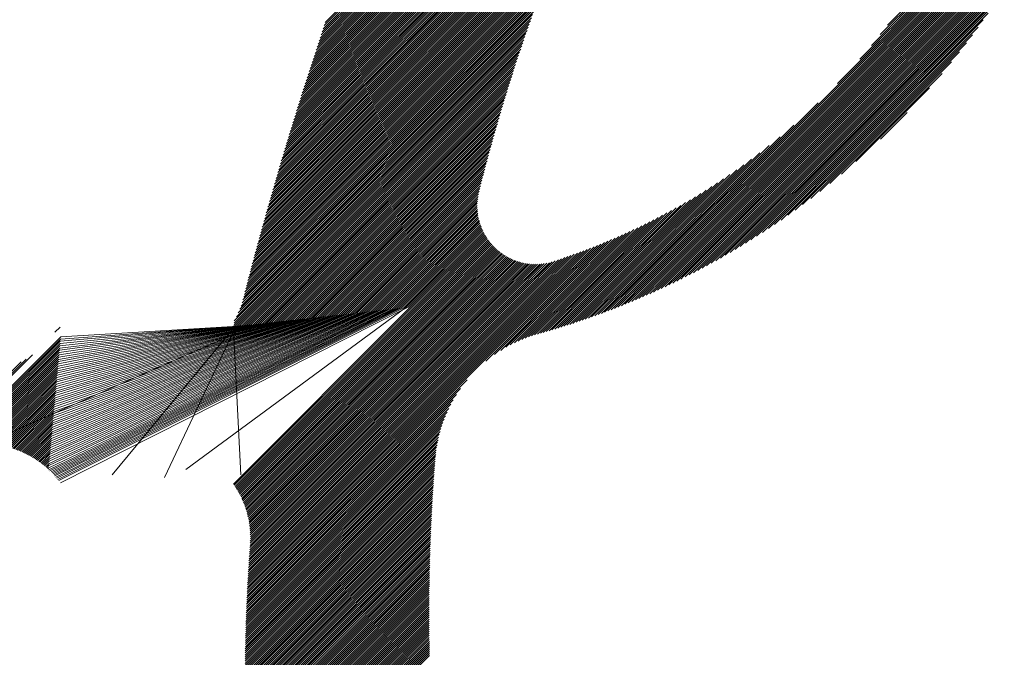
# Model space of a CAD drawing. Extents: x 651 to 3715, y 100 to 491.
# Drawn here: x 3605 to 3606, y 315 to 316 of the extents above; entities that cross this region are included whole.
import ezdxf

# ---------------------------------------------------------------- set-up
doc = ezdxf.new("R2010")
doc.units = 0
doc.header["$LTSCALE"] = 10
doc.layers.add('LIM(YOKE)', color=4, linetype='CONTINUOUS', lineweight=13)

msp = doc.modelspace()

# ---------------------------------------------------------------- linework, layer by layer
at = {"layer": 'LIM(YOKE)'}
for p, q in [((3605.07532, 315.41928), (3605.30719, 315.65121)), ((3605.07591, 315.42147), (3605.30563, 315.65126)), ((3605.07649, 315.42367), (3605.30407, 315.65131)), ((3605.07708, 315.42587), (3605.30251, 315.65135)), ((3605.07767, 315.42806), (3605.30095, 315.6514)), ((3605.07826, 315.43027), (3605.29938, 315.65145)), ((3605.07885, 315.43247), (3605.29782, 315.65149)), ((3605.07945, 315.43468), (3605.29626, 315.65154)), ((3605.08005, 315.43689), (3605.2947, 315.65159)), ((3605.08065, 315.4391), (3605.29314, 315.65164)), ((3605.08126, 315.44131), (3605.29157, 315.65168)), ((3605.08186, 315.44353), (3605.29001, 315.65173)), ((3605.08247, 315.44575), (3605.28845, 315.65178)), ((3605.08308, 315.44797), (3605.28689, 315.65183)), ((3605.0837, 315.45019), (3605.28533, 315.65187)), ((3605.08431, 315.45242), (3605.28376, 315.65192)), ((3605.08493, 315.45465), (3605.2822, 315.65197)), ((3605.08556, 315.45688), (3605.28064, 315.65201)), ((3605.08618, 315.45911), (3605.27908, 315.65206)), ((3605.08681, 315.46135), (3605.27752, 315.65211)), ((3605.08744, 315.46359), (3605.27595, 315.65216)), ((3605.08807, 315.46583), (3605.27439, 315.6522)), ((3605.0887, 315.46808), (3605.27283, 315.65225)), ((3605.08934, 315.47032), (3605.27127, 315.6523)), ((3605.08998, 315.47257), (3605.26971, 315.65234)), ((3605.09062, 315.47483), (3605.26814, 315.65239)), ((3605.09127, 315.47708), (3605.26658, 315.65244)), ((3605.09192, 315.47934), (3605.26502, 315.65249)), ((3605.09257, 315.4816), (3605.26346, 315.65253)), ((3605.09322, 315.48386), (3605.26189, 315.65258)), ((3605.09388, 315.48613), (3605.26033, 315.65263)), ((3605.09454, 315.4884), (3605.25877, 315.65268)), ((3605.0952, 315.49067), (3605.25721, 315.65272)), ((3605.09586, 315.49294), (3605.25565, 315.65277)), ((3605.09653, 315.49522), (3605.25408, 315.65282)), ((3605.0972, 315.4975), (3605.25252, 315.65286)), ((3605.09787, 315.49978), (3605.25096, 315.65291)), ((3605.09855, 315.50207), (3605.2494, 315.65296)), ((3605.09922, 315.50436), (3605.24784, 315.65301)), ((3605.0999, 315.50665), (3605.24627, 315.65305)), ((3605.10059, 315.50894), (3605.24471, 315.6531)), ((3605.10127, 315.51124), (3605.24315, 315.65315)), ((3605.10196, 315.51353), (3605.24159, 315.65319)), ((3605.10266, 315.51584), (3605.24003, 315.65324)), ((3605.10335, 315.51814), (3605.23846, 315.65329)), ((3605.10405, 315.52045), (3605.2369, 315.65334)), ((3605.10475, 315.52276), (3605.23534, 315.65338)), ((3605.10545, 315.52507), (3605.23378, 315.65343)), ((3605.10616, 315.52739), (3605.23222, 315.65348)), ((3605.10687, 315.52971), (3605.23065, 315.65353)), ((3605.10758, 315.53203), (3605.22909, 315.65357)), ((3605.1083, 315.53436), (3605.22753, 315.65362)), ((3605.10902, 315.53669), (3605.22597, 315.65367)), ((3605.10974, 315.53902), (3605.22441, 315.65371)), ((3605.11046, 315.54135), (3605.22284, 315.65376)), ((3605.11119, 315.54369), (3605.22128, 315.65381)), ((3605.11192, 315.54603), (3605.21972, 315.65386)), ((3605.11265, 315.54837), (3605.21816, 315.6539)), ((3605.11339, 315.55072), (3605.2166, 315.65395)), ((3605.11413, 315.55307), (3605.21503, 315.654)), ((3605.11487, 315.55542), (3605.21347, 315.65404)), ((3605.11562, 315.55778), (3605.21191, 315.65409)), ((3605.11637, 315.56013), (3605.21035, 315.65414)), ((3605.11712, 315.5625), (3605.20879, 315.65419)), ((3605.11787, 315.56486), (3605.20722, 315.65423)), ((3605.11863, 315.56723), (3605.20566, 315.65428)), ((3605.11939, 315.5696), (3605.2041, 315.65433)), ((3605.12016, 315.57198), (3605.20254, 315.65438)), ((3605.12093, 315.57435), (3605.20098, 315.65442)), ((3605.1217, 315.57673), (3605.19941, 315.65447)), ((3605.12247, 315.57912), (3605.19785, 315.65452)), ((3605.12325, 315.58151), (3605.19629, 315.65456)), ((3605.12403, 315.5839), (3605.19473, 315.65461)), ((3605.12481, 315.58629), (3605.19316, 315.65466)), ((3605.1256, 315.58869), (3605.1916, 315.65471)), ((3605.12639, 315.59109), (3605.19004, 315.65475)), ((3605.12719, 315.59349), (3605.18848, 315.6548)), ((3605.12798, 315.5959), (3605.18692, 315.65485)), ((3605.12878, 315.59831), (3605.18535, 315.65489)), ((3605.12959, 315.60072), (3605.18379, 315.65494)), ((3605.1304, 315.60314), (3605.18223, 315.65499)), ((3605.13121, 315.60556), (3605.18067, 315.65504)), ((3605.13202, 315.60799), (3605.17911, 315.65508)), ((3605.13284, 315.61041), (3605.17754, 315.65513)), ((3605.13366, 315.61285), (3605.17598, 315.65518)), ((3605.07359, 315.41272), (3605.30531, 315.6445)), ((3605.07417, 315.4149), (3605.30628, 315.64708)), ((3605.07474, 315.41709), (3605.30727, 315.64967)), ((3605.07188, 315.40618), (3605.30244, 315.6368)), ((3605.07245, 315.40836), (3605.30339, 315.63935)), ((3605.07302, 315.41054), (3605.30434, 315.64192)), ((3605.53514, 315.56533), (3605.61179, 315.642)), ((3605.53539, 315.56397), (3605.61336, 315.64196)), ((3605.53564, 315.56261), (3605.61492, 315.64191)), ((3605.53589, 315.56125), (3605.61648, 315.64186)), ((3605.53613, 315.55988), (3605.61804, 315.64181)), ((3605.53638, 315.55852), (3605.6196, 315.64177)), ((3605.53663, 315.55716), (3605.62117, 315.64172)), ((3605.53688, 315.5558), (3605.62273, 315.64167)), ((3605.53713, 315.55444), (3605.62429, 315.64162)), ((3605.53738, 315.55308), (3605.62585, 315.64158)), ((3605.53762, 315.55172), (3605.62741, 315.64153)), ((3605.53787, 315.55036), (3605.62898, 315.64148)), ((3605.53812, 315.54899), (3605.63054, 315.64144)), ((3605.53837, 315.54763), (3605.6321, 315.64139)), ((3605.53862, 315.54627), (3605.63366, 315.64134)), ((3605.53887, 315.54491), (3605.63522, 315.64129)), ((3605.53911, 315.54355), (3605.63679, 315.64125)), ((3605.53936, 315.54219), (3605.63835, 315.6412)), ((3605.53961, 315.54083), (3605.63991, 315.64115)), ((3605.53986, 315.53947), (3605.64147, 315.64111)), ((3605.54011, 315.5381), (3605.64303, 315.64106)), ((3605.54036, 315.53674), (3605.6446, 315.64101)), ((3605.5406, 315.53538), (3605.64616, 315.64096)), ((3605.54085, 315.53402), (3605.64772, 315.64092)), ((3605.5411, 315.53266), (3605.64928, 315.64087)), ((3605.54135, 315.5313), (3605.65085, 315.64082)), ((3605.5416, 315.52994), (3605.65241, 315.64077)), ((3605.54185, 315.52857), (3605.65397, 315.64073)), ((3605.54209, 315.52721), (3605.65553, 315.64068)), ((3605.54234, 315.52585), (3605.65709, 315.64063)), ((3605.54259, 315.52449), (3605.65866, 315.64059)), ((3605.54284, 315.52313), (3605.66022, 315.64054)), ((3605.54309, 315.52177), (3605.66178, 315.64049)), ((3605.54334, 315.52041), (3605.66334, 315.64044)), ((3605.54358, 315.51905), (3605.6649, 315.6404)), ((3605.54383, 315.51768), (3605.66552, 315.6394)), ((3605.54408, 315.51632), (3605.6626, 315.63487)), ((3605.55233, 315.58414), (3605.61023, 315.64205)), ((3605.56146, 315.59487), (3605.60867, 315.6421)), ((3605.56836, 315.60338), (3605.60711, 315.64214)), ((3605.57407, 315.61071), (3605.60555, 315.64219)), ((3605.0703, 315.39977), (3605.29964, 315.62917)), ((3605.07075, 315.40183), (3605.30057, 315.6317)), ((3605.07132, 315.404), (3605.3015, 315.63425)), ((3605.54433, 315.51496), (3605.65952, 315.63019)), ((3605.06846, 315.3931), (3605.29692, 315.62162)), ((3605.06917, 315.39542), (3605.29782, 315.62413)), ((3605.06978, 315.39764), (3605.29873, 315.62664)), ((3605.54458, 315.5136), (3605.65626, 315.62532)), ((3605.54483, 315.51224), (3605.65279, 315.62023)), ((3605.06549, 315.3853), (3605.29427, 315.61413)), ((3605.06665, 315.38807), (3605.29514, 315.61662)), ((3605.06763, 315.39066), (3605.29603, 315.61911)), ((3605.54507, 315.51088), (3605.64907, 315.6149)), ((3605.06205, 315.37542), (3605.29083, 315.60426)), ((3605.06221, 315.37719), (3605.29168, 315.60672)), ((3605.06237, 315.37896), (3605.29253, 315.60918)), ((3605.06409, 315.38229), (3605.2934, 315.61165)), ((3605.54532, 315.50952), (3605.64506, 315.60928)), ((3605.06258, 315.37434), (3605.28999, 315.60181)), ((3605.06439, 315.37454), (3605.28916, 315.59937)), ((3605.06621, 315.37475), (3605.28833, 315.59693)), ((3605.54557, 315.50816), (3605.64069, 315.6033)), ((3605.54582, 315.50679), (3605.63587, 315.59687)), ((3605.06802, 315.37495), (3605.28751, 315.5945)), ((3605.06983, 315.37516), (3605.2867, 315.59208)), ((3605.07165, 315.37536), (3605.28589, 315.58966)), ((3605.54607, 315.50543), (3605.63046, 315.58985)), ((3605.07346, 315.37557), (3605.2851, 315.58726)), ((3605.07528, 315.37578), (3605.2843, 315.58485)), ((3605.07709, 315.37598), (3605.28352, 315.58246)), ((3605.54632, 315.50407), (3605.62424, 315.58202)), ((3605.07891, 315.37619), (3605.28274, 315.58007)), ((3605.08072, 315.37639), (3605.28197, 315.57769)), ((3605.08254, 315.3766), (3605.2812, 315.57531)), ((3605.08435, 315.3768), (3605.28044, 315.57294)), ((3605.08617, 315.37701), (3605.27969, 315.57058)), ((3605.08798, 315.37721), (3605.27894, 315.56822)), ((3605.0898, 315.37742), (3605.2782, 315.56587)), ((3605.54656, 315.50271), (3605.61677, 315.57293)), ((3605.09161, 315.37762), (3605.27747, 315.56353)), ((3605.09343, 315.37783), (3605.27674, 315.56119)), ((3605.09524, 315.37804), (3605.27601, 315.55886)), ((3605.38196, 315.4105), (3605.53539, 315.56397)), ((3605.38377, 315.4107), (3605.53564, 315.56261)), ((3605.38559, 315.41091), (3605.53589, 315.56125)), ((3605.3874, 315.41111), (3605.53613, 315.55988)), ((3605.38922, 315.41132), (3605.53638, 315.55852)), ((3605.53474, 315.56493), (3605.53514, 315.56533)), ((3605.54931, 315.50385), (3605.607, 315.56155)), ((3605.09705, 315.37824), (3605.2753, 315.55653)), ((3605.09887, 315.37845), (3605.27459, 315.55421)), ((3605.10068, 315.37865), (3605.27388, 315.55189)), ((3605.39103, 315.41153), (3605.53663, 315.55716)), ((3605.39285, 315.41173), (3605.53688, 315.5558)), ((3605.39466, 315.41194), (3605.53713, 315.55444)), ((3605.39648, 315.41214), (3605.53738, 315.55308)), ((3605.39829, 315.41235), (3605.53762, 315.55172)), ((3605.4001, 315.41255), (3605.53787, 315.55036)), ((3605.1025, 315.37886), (3605.27318, 315.54958)), ((3605.10431, 315.37906), (3605.27249, 315.54728)), ((3605.10613, 315.37927), (3605.2718, 315.54498)), ((3605.10794, 315.37947), (3605.27112, 315.54269)), ((3605.38014, 315.41029), (3605.51978, 315.54997)), ((3605.40192, 315.41276), (3605.53812, 315.54899)), ((3605.40373, 315.41296), (3605.53837, 315.54763)), ((3605.40555, 315.41317), (3605.53862, 315.54627)), ((3605.40736, 315.41337), (3605.53887, 315.54491)), ((3605.40918, 315.41358), (3605.53911, 315.54355)), ((3605.56855, 315.52148), (3605.58937, 315.5423)), ((3605.10976, 315.37968), (3605.27044, 315.54041)), ((3605.11157, 315.37988), (3605.26977, 315.53813)), ((3605.11339, 315.38009), (3605.26911, 315.53585)), ((3605.41099, 315.41379), (3605.53936, 315.54219)), ((3605.41281, 315.41399), (3605.53961, 315.54083)), ((3605.41462, 315.4142), (3605.53986, 315.53947)), ((3605.41644, 315.4144), (3605.54011, 315.5381)), ((3605.4187, 315.41506), (3605.54036, 315.53674)), ((3605.42202, 315.41677), (3605.5406, 315.53538)), ((3605.1152, 315.3803), (3605.26845, 315.53358)), ((3605.11702, 315.3805), (3605.26779, 315.53132)), ((3605.11883, 315.38071), (3605.26714, 315.52906)), ((3605.37833, 315.41009), (3605.50058, 315.53237)), ((3605.42539, 315.41853), (3605.54085, 315.53402)), ((3605.42882, 315.42035), (3605.5411, 315.53266)), ((3605.4323, 315.42222), (3605.54135, 315.5313)), ((3605.43585, 315.42416), (3605.5416, 315.52994)), ((3605.43946, 315.42616), (3605.54185, 315.52857)), ((3605.44314, 315.42824), (3605.54209, 315.52721)), ((3605.12065, 315.38091), (3605.2665, 315.5268)), ((3605.12246, 315.38112), (3605.26586, 315.52455)), ((3605.12427, 315.38132), (3605.26523, 315.52231)), ((3605.12609, 315.38153), (3605.2646, 315.52007)), ((3605.37651, 315.40988), (3605.48985, 315.52325)), ((3605.4469, 315.43039), (3605.54234, 315.52585)), ((3605.45075, 315.43262), (3605.54259, 315.52449)), ((3605.45468, 315.43495), (3605.54284, 315.52313)), ((3605.45871, 315.43737), (3605.54309, 315.52177)), ((3605.46284, 315.43989), (3605.54334, 315.52041)), ((3605.1279, 315.38173), (3605.26398, 315.51784)), ((3605.12972, 315.38194), (3605.26336, 315.51561)), ((3605.13153, 315.38214), (3605.26275, 315.51339)), ((3605.3747, 315.40968), (3605.48134, 315.51635)), ((3605.46709, 315.44254), (3605.54358, 315.51905)), ((3605.47147, 315.44531), (3605.54383, 315.51768)), ((3605.476, 315.44822), (3605.54408, 315.51632)), ((3605.48069, 315.4513), (3605.54433, 315.51496)), ((3605.48556, 315.45457), (3605.54458, 315.5136)), ((3605.49064, 315.45804), (3605.54483, 315.51224)), ((3605.13335, 315.38235), (3605.26214, 315.51117)), ((3605.13516, 315.38256), (3605.26154, 315.50896)), ((3605.13698, 315.38276), (3605.26094, 315.50675)), ((3605.13879, 315.38297), (3605.26034, 315.50455)), ((3605.37107, 315.40926), (3605.46747, 315.50569)), ((3605.37288, 315.40947), (3605.47402, 315.51063)), ((3605.49597, 315.46176), (3605.54507, 315.51088)), ((3605.50159, 315.46577), (3605.54532, 315.50952)), ((3605.50757, 315.47015), (3605.54557, 315.50816)), ((3605.514, 315.47497), (3605.54582, 315.50679)), ((3605.52102, 315.48038), (3605.54607, 315.50543)), ((3605.52885, 315.4866), (3605.54632, 315.50407)), ((3605.14061, 315.38317), (3605.25976, 315.50235)), ((3605.14242, 315.38338), (3605.25917, 315.50016)), ((3605.14424, 315.38358), (3605.25859, 315.49797)), ((3605.36744, 315.40885), (3605.45588, 315.49731)), ((3605.36926, 315.40906), (3605.46146, 315.50129)), ((3605.53793, 315.49407), (3605.54656, 315.50271)), ((3605.14605, 315.38379), (3605.25802, 315.49579)), ((3605.14787, 315.38399), (3605.25745, 315.49361)), ((3605.14968, 315.3842), (3605.25689, 315.49143)), ((3605.15149, 315.3844), (3605.25633, 315.48926)), ((3605.36381, 315.40844), (3605.44565, 315.4903)), ((3605.36563, 315.40865), (3605.45062, 315.49367)), ((3605.15331, 315.38461), (3605.25577, 315.4871)), ((3605.15512, 315.38482), (3605.25522, 315.48494)), ((3605.15694, 315.38502), (3605.25468, 315.48278)), ((3605.15875, 315.38523), (3605.25412, 315.48062)), ((3605.35837, 315.40783), (3605.43197, 315.48145)), ((3605.36018, 315.40803), (3605.43635, 315.48422)), ((3605.362, 315.40824), (3605.4409, 315.48716)), ((3605.16057, 315.38543), (3605.25364, 315.47853)), ((3605.16238, 315.38564), (3605.25328, 315.47656)), ((3605.1642, 315.38584), (3605.25302, 315.47468)), ((3605.16601, 315.38605), (3605.25284, 315.4729)), ((3605.35292, 315.40721), (3605.41968, 315.47398)), ((3605.35474, 315.40742), (3605.42365, 315.47635)), ((3605.35655, 315.40762), (3605.42774, 315.47883)), ((3605.16783, 315.38625), (3605.25273, 315.47118)), ((3605.16964, 315.38646), (3605.2527, 315.46953)), ((3605.17146, 315.38666), (3605.25271, 315.46794)), ((3605.17327, 315.38687), (3605.25278, 315.4664)), ((3605.34566, 315.40639), (3605.40477, 315.46551)), ((3605.34748, 315.40659), (3605.40837, 315.4675)), ((3605.34929, 315.4068), (3605.41204, 315.46956)), ((3605.35111, 315.407), (3605.41581, 315.47172)), ((3605.17509, 315.38708), (3605.2529, 315.46491)), ((3605.1769, 315.38728), (3605.25306, 315.46346)), ((3605.17871, 315.38749), (3605.25326, 315.46205)), ((3605.18053, 315.38769), (3605.2535, 315.46068)), ((3605.18234, 315.3879), (3605.25378, 315.45935)), ((3605.18416, 315.3881), (3605.25408, 315.45805)), ((3605.33841, 315.40557), (3605.39111, 315.45828)), ((3605.34022, 315.40577), (3605.39443, 315.45999)), ((3605.34204, 315.40598), (3605.39781, 315.46176)), ((3605.34385, 315.40618), (3605.40125, 315.4636)), ((3605.18597, 315.38831), (3605.25442, 315.45678)), ((3605.18779, 315.38851), (3605.25479, 315.45554)), ((3605.1896, 315.38872), (3605.25519, 315.45432)), ((3605.19142, 315.38892), (3605.25562, 315.45314)), ((3605.19323, 315.38913), (3605.25607, 315.45198)), ((3605.19505, 315.38934), (3605.25655, 315.45085)), ((3605.19686, 315.38954), (3605.25705, 315.44974)), ((3605.32933, 315.40454), (3605.37532, 315.45054)), ((3605.33115, 315.40474), (3605.37838, 315.45199)), ((3605.33296, 315.40495), (3605.38149, 315.45349)), ((3605.33478, 315.40516), (3605.38464, 315.45503)), ((3605.33659, 315.40536), (3605.38785, 315.45663)), ((3605.19868, 315.38975), (3605.25758, 315.44866)), ((3605.20049, 315.38995), (3605.25813, 315.4476)), ((3605.20231, 315.39016), (3605.2587, 315.44656)), ((3605.20412, 315.39036), (3605.25929, 315.44555)), ((3605.20594, 315.39057), (3605.25991, 315.44456)), ((3605.20775, 315.39077), (3605.26055, 315.44358)), ((3605.20956, 315.39098), (3605.26121, 315.44263)), ((3605.31844, 315.40331), (3605.35781, 315.44268)), ((3605.32026, 315.40351), (3605.36063, 315.4439)), ((3605.32207, 315.40372), (3605.3635, 315.44515)), ((3605.32389, 315.40392), (3605.36639, 315.44644)), ((3605.3257, 315.40413), (3605.36933, 315.44777)), ((3605.32752, 315.40433), (3605.37231, 315.44913)), ((3605.21138, 315.39118), (3605.26189, 315.4417)), ((3605.21319, 315.39139), (3605.26259, 315.4408)), ((3605.21501, 315.3916), (3605.26331, 315.43991)), ((3605.21682, 315.3918), (3605.26405, 315.43904)), ((3605.21864, 315.39201), (3605.26481, 315.43819)), ((3605.22045, 315.39221), (3605.26559, 315.43736)), ((3605.22227, 315.39242), (3605.26639, 315.43655)), ((3605.22408, 315.39262), (3605.26721, 315.43577)), ((3605.2259, 315.39283), (3605.26805, 315.435)), ((3605.30574, 315.40187), (3605.33886, 315.435)), ((3605.30756, 315.40207), (3605.34149, 315.43601)), ((3605.30937, 315.40228), (3605.34413, 315.43705)), ((3605.31119, 315.40248), (3605.34681, 315.43812)), ((3605.313, 315.40269), (3605.34951, 315.43921)), ((3605.31482, 315.4029), (3605.35225, 315.44034)), ((3605.31663, 315.4031), (3605.35501, 315.44149)), ((3605.22771, 315.39303), (3605.26892, 315.43425)), ((3605.22953, 315.39324), (3605.2698, 315.43352)), ((3605.23134, 315.39344), (3605.2707, 315.43281)), ((3605.23316, 315.39365), (3605.27162, 315.43213)), ((3605.23497, 315.39386), (3605.27256, 315.43146)), ((3605.23678, 315.39406), (3605.27353, 315.43081)), ((3605.2386, 315.39427), (3605.27451, 315.43019)), ((3605.24041, 315.39447), (3605.27552, 315.42959)), ((3605.24223, 315.39468), (3605.27655, 315.42901)), ((3605.24404, 315.39488), (3605.2776, 315.42845)), ((3605.24586, 315.39509), (3605.27867, 315.42791)), ((3605.24767, 315.39529), (3605.27977, 315.4274)), ((3605.24949, 315.3955), (3605.2809, 315.42692)), ((3605.28941, 315.40002), (3605.3163, 315.42691)), ((3605.29122, 315.40022), (3605.31872, 315.42773)), ((3605.29304, 315.40043), (3605.32116, 315.42856)), ((3605.29485, 315.40064), (3605.32363, 315.42941)), ((3605.29667, 315.40084), (3605.32611, 315.43029)), ((3605.29848, 315.40105), (3605.32861, 315.43119)), ((3605.3003, 315.40125), (3605.33114, 315.4321)), ((3605.30211, 315.40146), (3605.33369, 315.43304)), ((3605.30393, 315.40166), (3605.33627, 315.43401)), ((3605.2513, 315.3957), (3605.28204, 315.42645)), ((3605.25312, 315.39591), (3605.28322, 315.42602)), ((3605.25493, 315.39612), (3605.28442, 315.42561)), ((3605.25675, 315.39632), (3605.28565, 315.42523)), ((3605.25856, 315.39653), (3605.28691, 315.42488)), ((3605.26038, 315.39673), (3605.2882, 315.42456)), ((3605.26219, 315.39694), (3605.28952, 315.42428)), ((3605.264, 315.39714), (3605.29088, 315.42402)), ((3605.26582, 315.39735), (3605.29227, 315.42381)), ((3605.26763, 315.39755), (3605.29371, 315.42363)), ((3605.26945, 315.39776), (3605.29518, 315.4235)), ((3605.27126, 315.39796), (3605.2967, 315.42341)), ((3605.27308, 315.39817), (3605.29828, 315.42337)), ((3605.27489, 315.39838), (3605.2999, 315.42339)), ((3605.27671, 315.39858), (3605.30159, 315.42347)), ((3605.27852, 315.39879), (3605.30335, 315.42362)), ((3605.28034, 315.39899), (3605.30519, 315.42385)), ((3605.28215, 315.3992), (3605.30712, 315.42418)), ((3605.28397, 315.3994), (3605.30917, 315.42461)), ((3605.28578, 315.39961), (3605.31135, 315.42519)), ((3605.2876, 315.39981), (3605.31372, 315.42594)), ((3605.371, 315.3931), (3605.38922, 315.41132)), ((3605.37375, 315.39424), (3605.39103, 315.41153)), ((3605.37652, 315.3954), (3605.39285, 315.41173)), ((3605.37932, 315.39659), (3605.39466, 315.41194)), ((3605.38214, 315.39781), (3605.39648, 315.41214)), ((3605.385, 315.39905), (3605.39829, 315.41235)), ((3605.38788, 315.40033), (3605.4001, 315.41255)), ((3605.3908, 315.40164), (3605.40192, 315.41276)), ((3605.39375, 315.40298), (3605.40373, 315.41296)), ((3605.39673, 315.40435), (3605.40555, 315.41317)), ((3605.39975, 315.40576), (3605.40736, 315.41337)), ((3605.40281, 315.40721), (3605.40918, 315.41358)), ((3605.4059, 315.40869), (3605.41099, 315.41379)), ((3605.40904, 315.41022), (3605.41281, 315.41399)), ((3605.41221, 315.41179), (3605.41462, 315.4142)), ((3605.41544, 315.4134), (3605.41644, 315.4144)), ((3605.27504, 315.35828), (3605.32026, 315.40351)), ((3605.27858, 315.36022), (3605.32207, 315.40372)), ((3605.28181, 315.36184), (3605.32389, 315.40392)), ((3605.28481, 315.36323), (3605.3257, 315.40413)), ((3605.28763, 315.36443), (3605.32752, 315.40433)), ((3605.2903, 315.36549), (3605.32933, 315.40454)), ((3605.29284, 315.36643), (3605.33115, 315.40474)), ((3605.29528, 315.36726), (3605.33296, 315.40495)), ((3605.29764, 315.36801), (3605.33478, 315.40516)), ((3605.2999, 315.36866), (3605.33659, 315.40536)), ((3605.30213, 315.36928), (3605.33841, 315.40557)), ((3605.30438, 315.36993), (3605.34022, 315.40577)), ((3605.30665, 315.37058), (3605.34204, 315.40598)), ((3605.30892, 315.37125), (3605.34385, 315.40618)), ((3605.31121, 315.37193), (3605.34566, 315.40639)), ((3605.31351, 315.37262), (3605.34748, 315.40659)), ((3605.31583, 315.37332), (3605.34929, 315.4068)), ((3605.31816, 315.37405), (3605.35111, 315.407)), ((3605.3205, 315.37478), (3605.35292, 315.40721)), ((3605.32286, 315.37553), (3605.35474, 315.40742)), ((3605.32523, 315.37629), (3605.35655, 315.40762)), ((3605.32762, 315.37707), (3605.35837, 315.40783)), ((3605.33003, 315.37787), (3605.36018, 315.40803)), ((3605.33245, 315.37868), (3605.362, 315.40824)), ((3605.33489, 315.37951), (3605.36381, 315.40844)), ((3605.33734, 315.38036), (3605.36563, 315.40865)), ((3605.33981, 315.38122), (3605.36744, 315.40885)), ((3605.3423, 315.3821), (3605.36926, 315.40906)), ((3605.34481, 315.383), (3605.37107, 315.40926)), ((3605.34733, 315.38391), (3605.37288, 315.40947)), ((3605.34988, 315.38485), (3605.3747, 315.40968)), ((3605.35244, 315.3858), (3605.37651, 315.40988)), ((3605.35503, 315.38678), (3605.37833, 315.41009)), ((3605.35763, 315.38778), (3605.38014, 315.41029)), ((3605.36026, 315.3888), (3605.38196, 315.4105)), ((3605.36291, 315.38984), (3605.38377, 315.4107)), ((3605.36558, 315.3909), (3605.38559, 315.41091)), ((3605.36828, 315.39199), (3605.3874, 315.41111)), ((3605.07226, 315.16188), (3605.313, 315.40269)), ((3605.07233, 315.16357), (3605.31119, 315.40248)), ((3605.07241, 315.16526), (3605.30937, 315.40228)), ((3605.0725, 315.16695), (3605.30756, 315.40207)), ((3605.07258, 315.16865), (3605.30574, 315.40187)), ((3605.07267, 315.17034), (3605.30393, 315.40166)), ((3605.07276, 315.17204), (3605.30211, 315.40146)), ((3605.07285, 315.17374), (3605.3003, 315.40125)), ((3605.07294, 315.17545), (3605.29848, 315.40105)), ((3605.07304, 315.17715), (3605.29667, 315.40084)), ((3605.07313, 315.17886), (3605.29485, 315.40064)), ((3605.07323, 315.18057), (3605.29304, 315.40043)), ((3605.07333, 315.18228), (3605.29122, 315.40022)), ((3605.07344, 315.18399), (3605.28941, 315.40002)), ((3605.07355, 315.18571), (3605.2876, 315.39981)), ((3605.07365, 315.18743), (3605.28578, 315.39961)), ((3605.07377, 315.18915), (3605.28397, 315.3994)), ((3605.07388, 315.19087), (3605.28215, 315.3992)), ((3605.07399, 315.1926), (3605.28034, 315.39899)), ((3605.07411, 315.19432), (3605.27852, 315.39879)), ((3605.07423, 315.19605), (3605.27671, 315.39858)), ((3605.07435, 315.19779), (3605.27489, 315.39838)), ((3605.07448, 315.19952), (3605.27308, 315.39817)), ((3605.07451, 315.21726), (3605.25312, 315.39591)), ((3605.07461, 315.20126), (3605.27126, 315.39796)), ((3605.07466, 315.2158), (3605.25493, 315.39612)), ((3605.07474, 315.203), (3605.26945, 315.39776)), ((3605.07478, 315.21431), (3605.25675, 315.39632)), ((3605.07486, 315.20473), (3605.26763, 315.39755)), ((3605.07488, 315.2128), (3605.25856, 315.39653)), ((3605.07493, 315.20641), (3605.26582, 315.39735)), ((3605.07494, 315.21125), (3605.26038, 315.39673)), ((3605.07497, 315.20806), (3605.264, 315.39714)), ((3605.07498, 315.20968), (3605.26219, 315.39694)), ((3605.25941, 315.34748), (3605.31482, 315.4029)), ((3605.26622, 315.35268), (3605.31663, 315.4031)), ((3605.27103, 315.35588), (3605.31844, 315.40331)), ((3604.92039, 315.25911), (3605.18416, 315.3881)), ((3604.92116, 315.25827), (3605.18597, 315.38831)), ((3604.92192, 315.25742), (3605.18779, 315.38851)), ((3604.92267, 315.25656), (3605.1896, 315.38872)), ((3604.9234, 315.25568), (3605.19142, 315.38892)), ((3604.92412, 315.25479), (3605.19323, 315.38913)), ((3604.92483, 315.25389), (3605.19505, 315.38934)), ((3604.92621, 315.25205), (3605.19868, 315.38975)), ((3605.02432, 315.26254), (3605.19686, 315.38954)), ((3605.06169, 315.25111), (3605.20049, 315.38995)), ((3605.06234, 315.25016), (3605.20231, 315.39016)), ((3605.06299, 315.24919), (3605.20412, 315.39036)), ((3605.06362, 315.24821), (3605.20594, 315.39057)), ((3605.06423, 315.24722), (3605.20775, 315.39077)), ((3605.06484, 315.24621), (3605.20956, 315.39098)), ((3605.06543, 315.24519), (3605.21138, 315.39118)), ((3605.066, 315.24416), (3605.21319, 315.39139)), ((3605.06656, 315.24311), (3605.21501, 315.3916)), ((3605.06711, 315.24205), (3605.21682, 315.3918)), ((3605.06764, 315.24097), (3605.21864, 315.39201)), ((3605.06816, 315.23988), (3605.22045, 315.39221)), ((3605.06866, 315.23877), (3605.22227, 315.39242)), ((3605.06915, 315.23765), (3605.22408, 315.39262)), ((3605.06962, 315.23651), (3605.2259, 315.39283)), ((3605.07008, 315.23536), (3605.22771, 315.39303)), ((3605.07052, 315.23419), (3605.22953, 315.39324)), ((3605.07094, 315.233), (3605.23134, 315.39344)), ((3605.07134, 315.2318), (3605.23316, 315.39365)), ((3605.07173, 315.23058), (3605.23497, 315.39386)), ((3605.0721, 315.22934), (3605.23678, 315.39406)), ((3605.07245, 315.22808), (3605.2386, 315.39427)), ((3605.07278, 315.2268), (3605.24041, 315.39447)), ((3605.0731, 315.2255), (3605.24223, 315.39468)), ((3605.07339, 315.22418), (3605.24404, 315.39488)), ((3605.07366, 315.22284), (3605.24586, 315.39509)), ((3605.07391, 315.22148), (3605.24767, 315.39529)), ((3605.07413, 315.2201), (3605.24949, 315.3955)), ((3605.07433, 315.21869), (3605.2513, 315.3957)), ((3604.917, 315.26377), (3605.17509, 315.38708)), ((3604.91717, 315.26554), (3605.17327, 315.38687)), ((3604.91718, 315.26234), (3605.1769, 315.38728)), ((3604.91733, 315.26731), (3605.17146, 315.38666)), ((3604.91749, 315.26909), (3605.16964, 315.38646)), ((3604.91765, 315.27086), (3605.16783, 315.38625)), ((3604.91782, 315.27263), (3605.16601, 315.38605)), ((3604.91798, 315.2744), (3605.1642, 315.38584)), ((3604.918, 315.26155), (3605.17871, 315.38749)), ((3604.91814, 315.27617), (3605.16238, 315.38564)), ((3604.9183, 315.27795), (3605.16057, 315.38543)), ((3604.91847, 315.27972), (3605.15875, 315.38523)), ((3604.91863, 315.28149), (3605.15694, 315.38502)), ((3604.91879, 315.28326), (3605.15512, 315.38482)), ((3604.91881, 315.26075), (3605.18053, 315.38769)), ((3604.91895, 315.28504), (3605.15331, 315.38461)), ((3604.91912, 315.28681), (3605.15149, 315.3844)), ((3604.91928, 315.28858), (3605.14968, 315.3842)), ((3604.91944, 315.29035), (3605.14787, 315.38399)), ((3604.9196, 315.29212), (3605.14605, 315.38379)), ((3604.91961, 315.25994), (3605.18234, 315.3879)), ((3604.91977, 315.2939), (3605.14424, 315.38358)), ((3604.91993, 315.29567), (3605.14242, 315.38338)), ((3604.92009, 315.29744), (3605.14061, 315.38317)), ((3604.92025, 315.29921), (3605.13879, 315.38297)), ((3604.92042, 315.30099), (3605.13698, 315.38276)), ((3604.92058, 315.30276), (3605.13516, 315.38256)), ((3604.92074, 315.30453), (3605.13335, 315.38235)), ((3604.9209, 315.3063), (3605.13153, 315.38214)), ((3604.92107, 315.30807), (3605.12972, 315.38194)), ((3604.92123, 315.30985), (3605.1279, 315.38173)), ((3604.92139, 315.31162), (3605.12609, 315.38153)), ((3604.92155, 315.31339), (3605.12427, 315.38132)), ((3604.92172, 315.31516), (3605.12246, 315.38112)), ((3604.92188, 315.31694), (3605.12065, 315.38091)), ((3604.92204, 315.31871), (3605.11883, 315.38071)), ((3604.9222, 315.32048), (3605.11702, 315.3805)), ((3604.9219, 315.37008), (3604.92595, 315.37413)), ((3604.92237, 315.32225), (3605.1152, 315.3803)), ((3604.92253, 315.32402), (3605.11339, 315.38009)), ((3604.92269, 315.3258), (3605.11157, 315.37988)), ((3604.92285, 315.32757), (3605.10976, 315.37968)), ((3604.92302, 315.32934), (3605.10794, 315.37947)), ((3604.92318, 315.33111), (3605.10613, 315.37927)), ((3604.92334, 315.33289), (3605.10431, 315.37906)), ((3604.9235, 315.33466), (3605.1025, 315.37886)), ((3604.92367, 315.33643), (3605.10068, 315.37865)), ((3604.92383, 315.3382), (3605.09887, 315.37845)), ((3604.92399, 315.33997), (3605.09705, 315.37824)), ((3604.92415, 315.34175), (3605.09524, 315.37804)), ((3604.92432, 315.34352), (3605.09343, 315.37783)), ((3604.92448, 315.34529), (3605.09161, 315.37762)), ((3604.92464, 315.34706), (3605.0898, 315.37742)), ((3604.9248, 315.34884), (3605.08798, 315.37721)), ((3604.92497, 315.35061), (3605.08617, 315.37701)), ((3604.92513, 315.35238), (3605.08435, 315.3768)), ((3604.92529, 315.35415), (3605.08254, 315.3766)), ((3604.92545, 315.35592), (3605.08072, 315.37639)), ((3604.92562, 315.3577), (3605.07891, 315.37619)), ((3604.92578, 315.35947), (3605.07709, 315.37598)), ((3604.92594, 315.36124), (3605.07528, 315.37578)), ((3604.9261, 315.36301), (3605.07346, 315.37557)), ((3604.92627, 315.36478), (3605.07165, 315.37536)), ((3604.92643, 315.36656), (3605.06983, 315.37516)), ((3604.96659, 315.25842), (3605.06189, 315.37365)), ((3605.0614, 315.36833), (3605.06802, 315.37495)), ((3605.06156, 315.3701), (3605.06621, 315.37475)), ((3605.06172, 315.37187), (3605.06439, 315.37454)), ((3605.06189, 315.37365), (3605.06258, 315.37434)), ((3604.82073, 315.26244), (3605.0614, 315.36833)), ((3604.82544, 315.26554), (3604.92643, 315.36656)), ((3605.00782, 315.25636), (3605.06156, 315.3701)), ((3605.06762, 315.25842), (3605.06172, 315.37187)), ((3604.82915, 315.26764), (3604.92627, 315.36478)), ((3604.83235, 315.26923), (3604.9261, 315.36301)), ((3604.83523, 315.2705), (3604.92594, 315.36124)), ((3604.83788, 315.27155), (3604.92578, 315.35947)), ((3604.84036, 315.27242), (3604.92562, 315.3577)), ((3604.66801, 315.11612), (3604.90429, 315.35247)), ((3604.8427, 315.27315), (3604.92545, 315.35592)), ((3604.84493, 315.27377), (3604.92529, 315.35415)), ((3604.84706, 315.27429), (3604.92513, 315.35238)), ((3604.84911, 315.27473), (3604.92497, 315.35061)), ((3604.66496, 315.11629), (3604.89543, 315.34682)), ((3604.66648, 315.1162), (3604.89932, 315.3491)), ((3604.85108, 315.27509), (3604.9248, 315.34884)), ((3604.853, 315.2754), (3604.92464, 315.34706)), ((3604.85491, 315.27571), (3604.92448, 315.34529)), ((3604.85682, 315.276), (3604.92432, 315.34352)), ((3604.85872, 315.27629), (3604.92415, 315.34175)), ((3604.86061, 315.27658), (3604.92399, 315.33997)), ((3604.8625, 315.27685), (3604.92383, 315.3382)), ((3604.86438, 315.27712), (3604.92367, 315.33643)), ((3604.86625, 315.27739), (3604.9235, 315.33466)), ((3604.86812, 315.27765), (3604.92334, 315.33289)), ((3604.86998, 315.2779), (3604.92318, 315.33111)), ((3604.87184, 315.27815), (3604.92302, 315.32934)), ((3604.87369, 315.27839), (3604.92285, 315.32757)), ((3605.07218, 315.1602), (3605.24473, 315.3328)), ((3604.87553, 315.27863), (3604.92269, 315.3258)), ((3604.87737, 315.27886), (3604.92253, 315.32402)), ((3604.87921, 315.27908), (3604.92237, 315.32225)), ((3604.88104, 315.2793), (3604.9222, 315.32048)), ((3604.88286, 315.27951), (3604.92204, 315.31871)), ((3605.07203, 315.15683), (3605.23634, 315.32118)), ((3605.07211, 315.15851), (3605.23954, 315.32599)), ((3604.88468, 315.27972), (3604.92188, 315.31694)), ((3604.8863, 315.27974), (3604.92172, 315.31516)), ((3604.88756, 315.27938), (3604.92155, 315.31339)), ((3604.88879, 315.27901), (3604.92139, 315.31162)), ((3605.0719, 315.15348), (3605.232, 315.31362)), ((3605.07196, 315.15515), (3605.23394, 315.31717)), ((3604.89001, 315.27861), (3604.92123, 315.30985)), ((3604.8912, 315.2782), (3604.92107, 315.30807)), ((3604.89238, 315.27778), (3604.9209, 315.3063)), ((3604.89355, 315.27733), (3604.92074, 315.30453)), ((3605.07171, 315.14846), (3605.22779, 315.30458)), ((3605.07177, 315.15013), (3605.22899, 315.30739)), ((3605.07183, 315.1518), (3605.23038, 315.31039)), ((3604.8947, 315.27687), (3604.92058, 315.30276)), ((3604.89583, 315.27639), (3604.92042, 315.30099)), ((3604.89695, 315.2759), (3604.92025, 315.29921)), ((3604.89805, 315.27539), (3604.92009, 315.29744)), ((3604.89913, 315.27487), (3604.91993, 315.29567)), ((3605.07154, 315.14346), (3605.22496, 315.29692)), ((3605.07159, 315.14512), (3605.22579, 315.29936)), ((3605.07165, 315.14679), (3605.22673, 315.30191)), ((3604.90021, 315.27433), (3604.91977, 315.2939)), ((3604.90126, 315.27378), (3604.9196, 315.29212)), ((3604.90231, 315.27321), (3604.91944, 315.29035)), ((3604.90334, 315.27263), (3604.91928, 315.28858)), ((3605.07134, 315.13682), (3605.22244, 315.28796)), ((3605.07138, 315.13848), (3605.22297, 315.2901)), ((3605.07143, 315.14013), (3605.22356, 315.2923)), ((3605.07148, 315.1418), (3605.22422, 315.29457)), ((3604.90435, 315.27204), (3604.91912, 315.28681)), ((3604.90535, 315.27143), (3604.91895, 315.28504)), ((3604.90634, 315.27081), (3604.91879, 315.28326)), ((3604.90731, 315.27017), (3604.91863, 315.28149)), ((3605.07121, 315.13186), (3605.22118, 315.28187)), ((3605.07125, 315.13351), (3605.22155, 315.28385)), ((3605.07129, 315.13516), (3605.22197, 315.28588)), ((3604.90828, 315.26953), (3604.91847, 315.27972)), ((3604.90922, 315.26886), (3604.9183, 315.27795)), ((3604.91016, 315.26819), (3604.91814, 315.27617)), ((3604.91108, 315.2675), (3604.91798, 315.2744)), ((3604.91199, 315.2668), (3604.91782, 315.27263)), ((3605.07103, 315.12364), (3605.21994, 315.27259)), ((3605.07106, 315.12528), (3605.22011, 315.27437)), ((3605.0711, 315.12692), (3605.22032, 315.27619)), ((3605.07113, 315.12857), (3605.22057, 315.27804)), ((3605.07117, 315.13021), (3605.22085, 315.27994)), ((3604.91289, 315.26609), (3604.91765, 315.27086)), ((3604.91377, 315.26537), (3604.91749, 315.26909)), ((3604.91464, 315.26463), (3604.91733, 315.26731)), ((3604.9155, 315.26388), (3604.91717, 315.26554)), ((3605.07093, 315.11709), (3605.21939, 315.2656)), ((3605.07095, 315.11873), (3605.21953, 315.26734)), ((3605.07098, 315.12036), (3605.21966, 315.26909)), ((3605.071, 315.122), (3605.2198, 315.27084)), ((3604.91635, 315.26311), (3604.917, 315.26377)), ((3605.07084, 315.10896), (3605.21876, 315.25691)), ((3605.07085, 315.11058), (3605.21888, 315.25865)), ((3605.07087, 315.11221), (3605.21901, 315.26038)), ((3605.07089, 315.11383), (3605.21913, 315.26212)), ((3605.07091, 315.11546), (3605.21926, 315.26386)), ((3605.0708, 315.10248), (3605.21829, 315.25)), ((3605.07081, 315.1041), (3605.2184, 315.25173)), ((3605.07082, 315.10572), (3605.21852, 315.25345)), ((3605.07083, 315.10734), (3605.21864, 315.25518)), ((3605.0708, 315.10087), (3605.21817, 315.24828)), ((3605.07213, 315.10059), (3605.21806, 315.24656)), ((3605.07365, 315.1005), (3605.21796, 315.24484)), ((3605.07517, 315.10041), (3605.21785, 315.24313)), ((3605.07669, 315.10033), (3605.21775, 315.24141)), ((3605.07822, 315.10024), (3605.21764, 315.2397)), ((3605.07974, 315.10015), (3605.21754, 315.23799)), ((3605.08126, 315.10006), (3605.21745, 315.23628)), ((3605.08278, 315.09998), (3605.21735, 315.23458)), ((3605.0843, 315.09989), (3605.21726, 315.23288)), ((3605.08582, 315.0998), (3605.21716, 315.23117)), ((3605.08734, 315.09971), (3605.21707, 315.22947)), ((3605.08887, 315.09962), (3605.21699, 315.22778)), ((3605.09039, 315.09954), (3605.2169, 315.22608)), ((3605.09191, 315.09945), (3605.21682, 315.22439)), ((3605.09343, 315.09936), (3605.21673, 315.2227)), ((3605.09495, 315.09927), (3605.21665, 315.22101)), ((3605.09647, 315.09919), (3605.21658, 315.21932)), ((3605.098, 315.0991), (3605.2165, 315.21763)), ((3605.09952, 315.09901), (3605.21643, 315.21595)), ((3605.10104, 315.09892), (3605.21635, 315.21427)), ((3605.10256, 315.09884), (3605.21628, 315.21259)), ((3605.10408, 315.09875), (3605.21622, 315.21091)), ((3605.1056, 315.09866), (3605.21615, 315.20924)), ((3605.10713, 315.09857), (3605.21609, 315.20756)), ((3605.10865, 315.09848), (3605.21602, 315.20589)), ((3605.11017, 315.0984), (3605.21596, 315.20422)), ((3605.11169, 315.09831), (3605.2159, 315.20255)), ((3605.11321, 315.09822), (3605.21585, 315.20088)), ((3605.11473, 315.09813), (3605.21579, 315.19922)), ((3605.11625, 315.09805), (3605.21574, 315.19756)), ((3605.11778, 315.09796), (3605.21569, 315.1959)), ((3605.1193, 315.09787), (3605.21564, 315.19424)), ((3605.12082, 315.09778), (3605.21559, 315.19258)), ((3605.12234, 315.0977), (3605.21555, 315.19093)), ((3605.12386, 315.09761), (3605.2155, 315.18927)), ((3605.12538, 315.09752), (3605.21546, 315.18762)), ((3605.12691, 315.09743), (3605.21542, 315.18597)), ((3605.12843, 315.09734), (3605.21538, 315.18432)), ((3605.12995, 315.09726), (3605.21535, 315.18268)), ((3605.13147, 315.09717), (3605.21531, 315.18103)), ((3605.13299, 315.09708), (3605.21528, 315.17939)), ((3605.13451, 315.09699), (3605.21525, 315.17775)), ((3605.13603, 315.09691), (3605.21522, 315.17611)), ((3605.13756, 315.09682), (3605.21519, 315.17448)), ((3605.13908, 315.09673), (3605.21517, 315.17284)), ((3605.1406, 315.09664), (3605.21515, 315.17121)), ((3605.14212, 315.09655), (3605.21512, 315.16958)), ((3605.14364, 315.09647), (3605.2151, 315.16795)), ((3605.14516, 315.09638), (3605.21509, 315.16632)), ((3605.14669, 315.09629), (3605.21507, 315.16469)), ((3605.14821, 315.0962), (3605.21505, 315.16307)), ((3605.14973, 315.09612), (3605.21504, 315.16145)), ((3605.15125, 315.09603), (3605.21503, 315.15982)), ((3605.15277, 315.09594), (3605.21502, 315.15821)), ((3605.15429, 315.09585), (3605.21501, 315.15659)), ((3605.15582, 315.09577), (3605.21501, 315.15497)), ((3605.15734, 315.09568), (3605.215, 315.15336)), ((3605.15886, 315.09559), (3605.215, 315.15175)), ((3605.16038, 315.0955), (3605.215, 315.15014)), ((3605.1619, 315.09541), (3605.215, 315.14853)), ((3605.16342, 315.09533), (3605.215, 315.14692)), ((3605.16494, 315.09524), (3605.21501, 315.14531)), ((3605.16647, 315.09515), (3605.21501, 315.14371)), ((3605.16799, 315.09506), (3605.21502, 315.14211)), ((3605.16951, 315.09498), (3605.21503, 315.14051)), ((3605.17103, 315.09489), (3605.21504, 315.13891)), ((3605.17255, 315.0948), (3605.21505, 315.13731)), ((3605.17407, 315.09471), (3605.21507, 315.13572)), ((3605.1756, 315.09462), (3605.21508, 315.13412)), ((3605.17712, 315.09454), (3605.2151, 315.13253)), ((3605.17864, 315.09445), (3605.21512, 315.13094)), ((3605.18016, 315.09436), (3605.21514, 315.12935)), ((3605.18168, 315.09427), (3605.21516, 315.12776)), ((3605.1832, 315.09419), (3605.21519, 315.12618)), ((3605.18473, 315.0941), (3605.21521, 315.12459)), ((3605.18625, 315.09401), (3605.21524, 315.12301)), ((3605.18777, 315.09392), (3605.21527, 315.12143)), ((3605.18929, 315.09384), (3605.2153, 315.11985)), ((3605.19081, 315.09375), (3605.21533, 315.11827)), ((3605.19233, 315.09366), (3605.21537, 315.1167))]:
    msp.add_line(p, q, dxfattribs=at)

doc.saveas('drawing.dxf')
